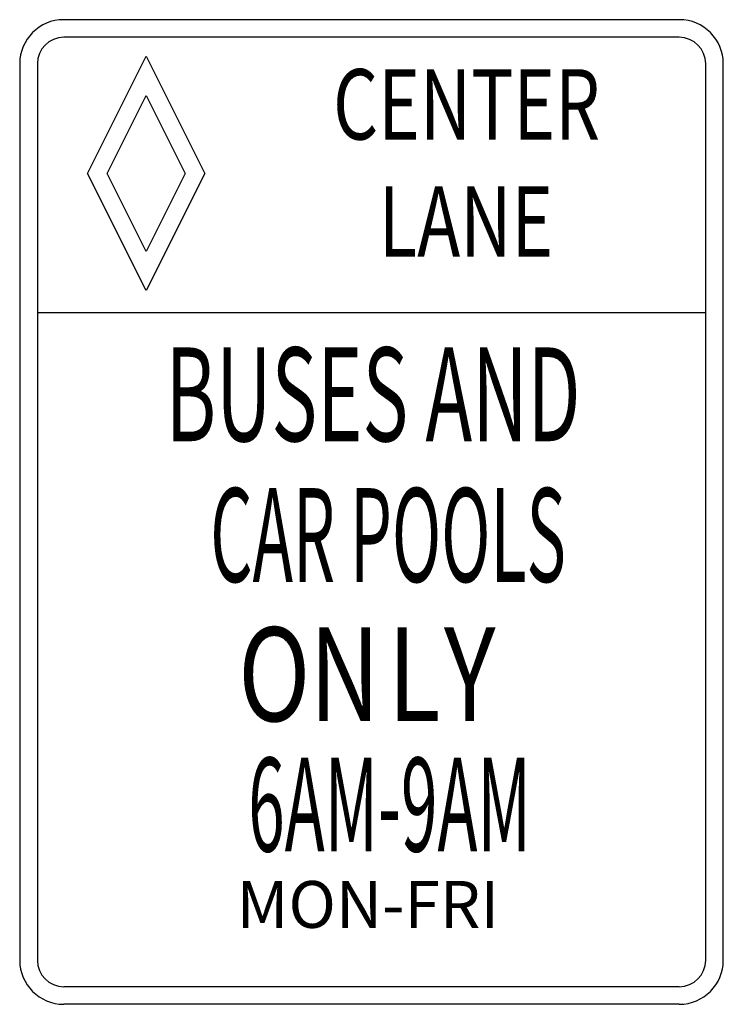
# Model space of a CAD drawing. Extents: x -0.143 to 0.143, y 0 to 0.4.
import ezdxf
from ezdxf.enums import TextEntityAlignment as Align

# ---------------------------------------------------------------- set-up
doc = ezdxf.new("R2010")
doc.units = 0
doc.header["$MEASUREMENT"] = 0
doc.styles.add('APLUS', font='ARIAL.TTF', dxfattribs={"width": 0.6})

msp = doc.modelspace()

# ---------------------------------------------------------------- linework, layer by layer
for p, q in [((0.125, 0.4), (-0.125, 0.4)), ((0.125, 0.39285), (-0.125, 0.39285)), ((-0.11534, 0.33754), (-0.09153, 0.38516)), ((-0.09153, 0.38516), (-0.06772, 0.33754)), ((-0.14286, 0.38213), (-0.14286, 0.01787)), ((-0.1357, 0.38213), (-0.1357, 0.01787)), ((0.1357, 0.01787), (0.1357, 0.38213)), ((0.14285, 0.01787), (0.14285, 0.38213)), ((-0.10735, 0.33754), (-0.09153, 0.36919)), ((-0.09153, 0.36919), (-0.0757, 0.33754)), ((-0.09153, 0.28992), (-0.11534, 0.33754)), ((-0.09153, 0.30589), (-0.10735, 0.33754)), ((-0.06772, 0.33754), (-0.09153, 0.28992)), ((-0.0757, 0.33754), (-0.09153, 0.30589)), ((0.1357, 0.28095), (-0.1357, 0.28095)), ((0.125, 0.00716), (-0.125, 0.00716)), ((0.125, 0), (-0.125, 0))]:
    msp.add_line(p, q)
for centre, radius, start, end in [((-0.125, 0.38214), 0.01786, 90, 180), ((0.125, 0.38214), 0.01786, 0, 90), ((-0.125, 0.38214), 0.0107, 90, 180), ((0.125, 0.38214), 0.0107, 0, 90), ((-0.125, 0.01786), 0.01786, 180, 270), ((-0.125, 0.01786), 0.0107, 180, 270), ((0.125, 0.01786), 0.01786, 270, 360), ((0.125, 0.01786), 0.0107, 270, 360)]:
    msp.add_arc(centre, radius, start, end)

# ---------------------------------------------------------------- texts
at = {"style": 'APLUS'}
for s, height, width, p in [('CENTER', 0.028571, 0.737333, (0.0386, 0.3619)), ('LANE', 0.028571, 0.737333, (0.03835, 0.31428)), ('BUSES AND', 0.038095, 0.6, (0.00064, 0.24286)), (' CAR POOLS', 0.038095, 0.5185, (0.00373, 0.18571)), ('O', 0.0381, 0.7585, (-0.03948, 0.12915)), ('N', 0.0381, 0.7585, (-0.01092, 0.12915)), ('L', 0.0381, 0.7585, (0.01731, 0.12915)), ('Y', 0.0381, 0.7585, (0.03989, 0.12915)), (' 6AM-9AM', 0.038095, 0.514, (0.00433, 0.07619))]:
    msp.add_text(s, height=height, rotation=360, dxfattribs=dict(at, width=width)).set_placement(p, align=Align.MIDDLE)
msp.add_text('MON-FRI', height=0.019048, rotation=360, dxfattribs=at).set_placement((-0.0015, 0.0381), align=Align.MIDDLE)

doc.saveas('drawing.dxf')
